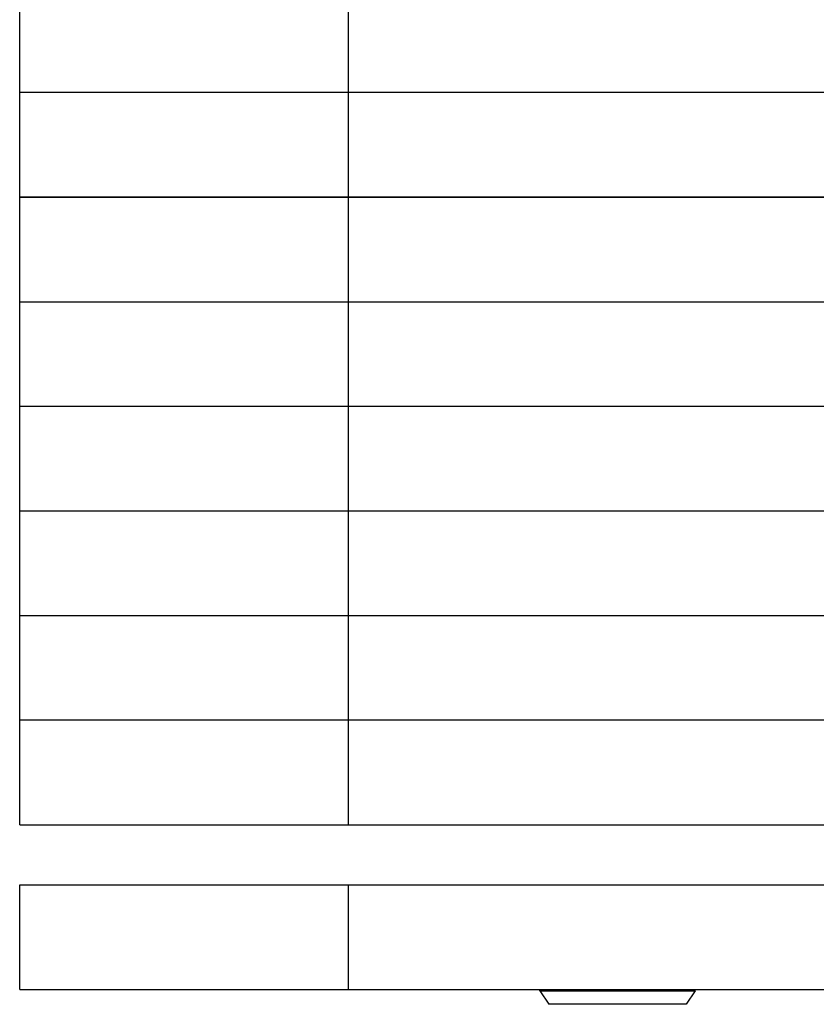
# Model space of a CAD drawing. Extents: x -24 to 21699, y -762 to 14581.
# Drawn here: x 7125 to 7391, y 11745 to 12074 of the extents above; entities that cross this region are included whole.
import ezdxf

# ---------------------------------------------------------------- set-up
doc = ezdxf.new("R2010")
doc.units = 0
doc.header["$LTSCALE"] = 70
doc.linetypes.add('PHANTOM2_20', pattern=[31.75, 15.875, -3.175, 3.175, -3.175, 3.175, -3.175])
doc.layers.add('_0-1_LAYER_1', color=7, linetype='CONTINUOUS')

msp = doc.modelspace()

# ---------------------------------------------------------------- linework, layer by layer
at = {"layer": '_0-1_LAYER_1', "color": 7, "linetype": 'PHANTOM2_20'}
for p, q in [((7125, 12050), (7125, 12085)), ((7235, 12050), (7235, 12085)), ((7535, 12050), (7125, 12050)), ((7125, 12015), (7125, 12050)), ((7235, 12015), (7235, 12050)), ((7535, 12015), (7125, 12015)), ((7125, 11980), (7125, 12015)), ((7125, 12015), (7535, 12015)), ((7125, 11980), (7125, 12015)), ((7235, 11980), (7235, 12015)), ((7235, 11980), (7235, 12015)), ((7125, 11980), (7535, 11980)), ((7125, 11945), (7125, 11980)), ((7235, 11945), (7235, 11980)), ((7535, 11945), (7125, 11945)), ((7125, 11910), (7125, 11945)), ((7235, 11910), (7235, 11945)), ((7535, 11910), (7125, 11910)), ((7125, 11875), (7125, 11910)), ((7235, 11875), (7235, 11910)), ((7535, 11875), (7125, 11875)), ((7125, 11840), (7125, 11875)), ((7235, 11840), (7235, 11875)), ((7125, 11805), (7125, 11840)), ((7535, 11840), (7125, 11840)), ((7535, 11840), (7125, 11840)), ((7235, 11805), (7235, 11840)), ((7125, 11805), (7525.22, 11805)), ((7125, 11785), (7510.59, 11785)), ((7125, 11750), (7125, 11785)), ((7235, 11750), (7235, 11785)), ((7125, 11750), (7535, 11750)), ((7299, 11749.5), (7299, 11750)), ((7299, 11749.5), (7302, 11745)), ((7299, 11749.5), (7351, 11749.5)), ((7351, 11749.5), (7348, 11745)), ((7351, 11749.5), (7351, 11750)), ((7348, 11745), (7302, 11745))]:
    msp.add_line(p, q, dxfattribs=at)

doc.saveas('drawing.dxf')
